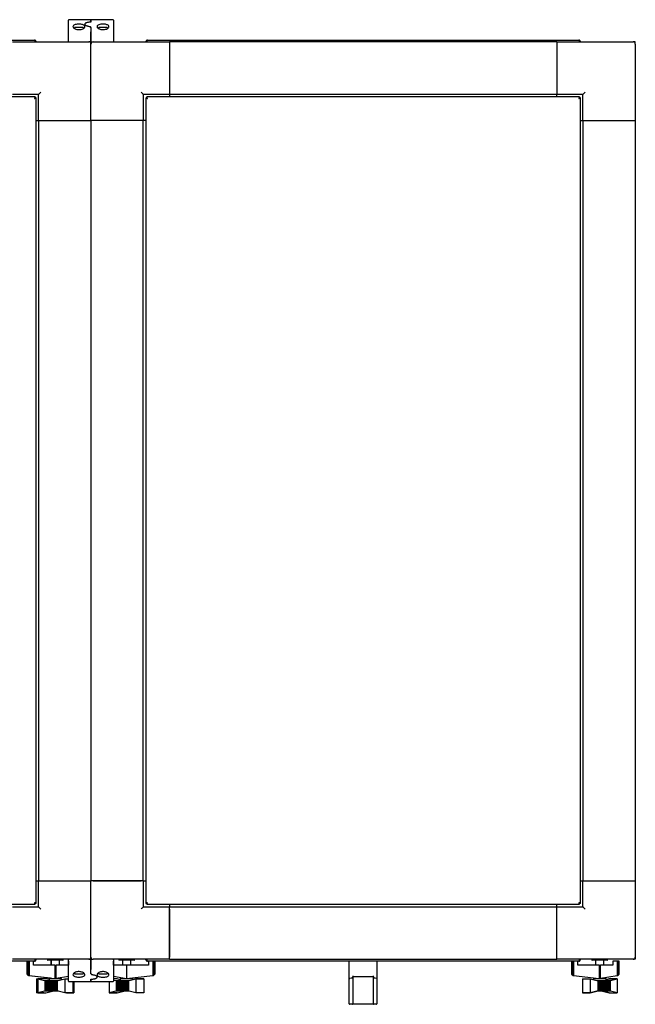
# Model space of a CAD drawing. Units: millimetres. Extents: x 240 to 926, y -204 to 417.
# Drawn here: x 457 to 516, y 13 to 107 of the extents above; entities that cross this region are included whole.
import ezdxf

# ---------------------------------------------------------------- set-up
doc = ezdxf.new("R2010")
doc.units = ezdxf.units.MM

msp = doc.modelspace()

# ---------------------------------------------------------------- linework, layer by layer
at = {"color": 7, "linetype": 'Continuous', "lineweight": 25}
for p, q in [((461.565, 106.547), (461.565, 107.196)), ((463.665, 107.246), (461.615, 107.246)), ((463.715, 107.196), (463.715, 107.014)), ((463.715, 107.016), (463.715, 107.196)), ((465.815, 107.246), (463.765, 107.246)), ((465.865, 107.196), (465.865, 106.547)), ((461.565, 105.166), (461.565, 106.547)), ((462.14, 106.464), (462.14, 106.404)), ((462.368, 106.506), (462.182, 106.506)), ((462.893, 106.506), (462.368, 106.506)), ((462.947, 106.506), (462.893, 106.506)), ((462.99, 106.406), (462.99, 106.464)), ((463.715, 106.493), (463.715, 106.483)), ((463.715, 106.483), (463.715, 106.084)), ((464.44, 106.464), (464.44, 106.403)), ((464.668, 106.506), (464.482, 106.506)), ((465.193, 106.506), (464.668, 106.506)), ((465.247, 106.506), (465.193, 106.506)), ((465.29, 106.401), (465.29, 106.464)), ((465.865, 106.547), (465.865, 105.166)), ((463.715, 105.166), (463.715, 106.083)), ((463.715, 106.082), (463.715, 105.166)), ((417.105, 105.296), (458.325, 105.296)), ((456.215, 105.116), (463.515, 105.116)), ((458.38, 105.156), (458.38, 105.116)), ((458.465, 105.156), (458.395, 105.156)), ((458.395, 105.156), (458.395, 105.116)), ((458.465, 105.156), (458.465, 105.116)), ((463.715, 105.116), (463.515, 105.116)), ((463.715, 104.916), (463.715, 105.116)), ((463.715, 105.116), (463.915, 105.116)), ((463.715, 97.616), (463.715, 104.916)), ((463.915, 105.116), (471.215, 105.116)), ((468.965, 105.156), (469.035, 105.156)), ((468.965, 105.156), (468.965, 105.116)), ((469.035, 105.156), (469.035, 105.116)), ((469.049, 105.156), (469.049, 105.116)), ((469.105, 105.296), (510.325, 105.296)), ((508.215, 105.116), (471.215, 105.116)), ((471.215, 105.116), (471.215, 100.116)), ((471.215, 104.916), (471.215, 100.316)), ((508.215, 105.116), (508.215, 100.116)), ((508.215, 105.116), (515.515, 105.116)), ((508.215, 104.916), (508.215, 100.316)), ((510.38, 105.156), (510.38, 105.116)), ((510.465, 105.156), (510.395, 105.156)), ((510.395, 105.156), (510.395, 105.116)), ((510.465, 105.156), (510.465, 105.116)), ((515.715, 105.116), (515.515, 105.116)), ((515.715, 104.916), (515.715, 105.116)), ((515.715, 104.916), (515.715, 97.616)), ((458.38, 99.866), (417.049, 99.866)), ((458.715, 100.116), (456.215, 100.116)), ((458.38, 99.866), (458.38, 99.796)), ((458.465, 99.782), (458.395, 99.782)), ((458.465, 22.85), (458.465, 99.782)), ((458.715, 97.616), (458.715, 100.116)), ((471.215, 100.116), (468.715, 100.116)), ((468.715, 100.116), (468.715, 97.616)), ((468.965, 99.782), (468.965, 22.85)), ((468.965, 99.782), (469.035, 99.782)), ((510.38, 99.866), (469.049, 99.866)), ((469.049, 99.866), (469.049, 99.796)), ((508.215, 100.116), (471.215, 100.116)), ((471.215, 100.116), (471.215, 99.866)), ((510.715, 100.116), (508.215, 100.116)), ((508.215, 99.866), (508.215, 100.116)), ((510.38, 99.866), (510.38, 99.796)), ((510.465, 99.782), (510.395, 99.782)), ((510.465, 22.85), (510.465, 99.782)), ((510.715, 97.616), (510.715, 100.116)), ((458.465, 97.616), (458.715, 97.616)), ((458.715, 97.616), (458.715, 25.016)), ((458.715, 97.616), (463.715, 97.616)), ((458.915, 97.616), (463.515, 97.616)), ((463.715, 97.616), (463.715, 25.016)), ((468.715, 97.616), (463.715, 97.616)), ((468.515, 97.616), (463.915, 97.616)), ((468.715, 25.016), (468.715, 97.616)), ((468.965, 97.616), (468.715, 97.616)), ((510.465, 97.616), (510.715, 97.616)), ((510.715, 97.616), (515.715, 97.616)), ((510.715, 97.616), (510.715, 25.016)), ((510.915, 97.616), (515.515, 97.616)), ((515.715, 97.616), (515.715, 25.016)), ((458.465, 25.016), (458.715, 25.016)), ((458.715, 25.016), (463.715, 25.016)), ((458.715, 22.516), (458.715, 25.016)), ((458.915, 25.016), (463.515, 25.016)), ((468.715, 25.016), (463.715, 25.016)), ((463.715, 17.716), (463.715, 25.016)), ((463.915, 25.016), (468.515, 25.016)), ((468.715, 25.016), (468.715, 22.516)), ((468.715, 25.016), (468.965, 25.016)), ((510.465, 25.016), (510.715, 25.016)), ((510.715, 25.016), (515.715, 25.016)), ((510.715, 22.516), (510.715, 25.016)), ((510.915, 25.016), (515.515, 25.016)), ((515.715, 25.016), (515.715, 17.716)), ((417.049, 22.766), (458.38, 22.766)), ((458.38, 22.766), (458.38, 22.836)), ((458.465, 22.85), (458.395, 22.85)), ((468.965, 22.85), (469.035, 22.85)), ((469.049, 22.766), (469.049, 22.836)), ((469.049, 22.766), (510.38, 22.766)), ((471.215, 22.766), (471.215, 22.516)), ((508.215, 22.516), (508.215, 22.766)), ((510.38, 22.766), (510.38, 22.836)), ((510.465, 22.85), (510.395, 22.85)), ((456.215, 22.516), (458.715, 22.516)), ((468.715, 22.516), (471.215, 22.516)), ((471.215, 17.516), (471.215, 22.516)), ((471.215, 22.516), (508.215, 22.516)), ((471.215, 22.316), (471.215, 17.716)), ((508.215, 17.516), (508.215, 22.516)), ((508.215, 22.516), (510.715, 22.516)), ((508.215, 17.716), (508.215, 22.316)), ((458.325, 17.336), (417.105, 17.336)), ((463.515, 17.516), (456.215, 17.516)), ((457.597, 17.336), (457.597, 16.143)), ((457.606, 17.336), (457.606, 16.104)), ((457.614, 17.336), (457.614, 16.143)), ((457.623, 17.336), (457.623, 16.104)), ((457.639, 17.336), (457.639, 16.07)), ((457.668, 17.336), (457.668, 16.032)), ((457.705, 17.336), (457.705, 16.001)), ((457.751, 17.336), (457.751, 15.981)), ((457.796, 17.336), (457.796, 15.971)), ((458.212, 16.939), (458.212, 17.336)), ((460.264, 16.939), (458.212, 16.939)), ((458.38, 17.476), (458.38, 17.516)), ((458.395, 17.476), (458.395, 17.516)), ((458.465, 17.476), (458.395, 17.476)), ((458.465, 17.476), (458.465, 17.516)), ((459.565, 17.491), (459.565, 17.441)), ((461.04, 17.416), (459.59, 17.416)), ((459.895, 17.416), (459.895, 16.939)), ((459.915, 17.416), (459.915, 16.939)), ((460.264, 16.939), (460.264, 15.691)), ((460.264, 16.939), (460.39, 16.939)), ((460.39, 15.698), (460.39, 16.939)), ((461.562, 16.939), (460.39, 16.939)), ((460.715, 16.939), (460.715, 17.416)), ((461.065, 17.441), (461.065, 17.491)), ((461.562, 17.336), (461.545, 17.336)), ((461.545, 17.336), (461.545, 16.939)), ((461.565, 17.336), (461.562, 17.336)), ((461.562, 17.336), (461.562, 16.939)), ((461.565, 16.086), (461.565, 17.466)), ((463.715, 17.516), (463.515, 17.516)), ((463.715, 17.716), (463.715, 17.516)), ((463.715, 17.516), (463.915, 17.516)), ((463.715, 16.55), (463.715, 17.466)), ((463.715, 17.466), (463.715, 16.549)), ((471.215, 17.516), (463.915, 17.516)), ((465.865, 17.466), (465.865, 16.086)), ((465.867, 17.336), (465.865, 17.336)), ((465.867, 16.939), (465.867, 17.336)), ((467.116, 16.939), (465.867, 16.939)), ((466.365, 17.491), (466.365, 17.441)), ((467.84, 17.416), (466.39, 17.416)), ((466.712, 17.416), (466.712, 16.939)), ((466.715, 17.416), (466.715, 16.939)), ((467.116, 16.939), (467.116, 15.686)), ((469.217, 16.939), (467.116, 16.939)), ((467.515, 16.939), (467.515, 17.416)), ((467.865, 17.441), (467.865, 17.491)), ((468.965, 17.476), (468.965, 17.516)), ((468.965, 17.476), (469.035, 17.476)), ((469.035, 17.476), (469.035, 17.516)), ((469.049, 17.476), (469.049, 17.516)), ((510.325, 17.336), (469.105, 17.336)), ((469.217, 17.336), (469.217, 16.939)), ((469.633, 17.336), (469.633, 15.971)), ((469.679, 17.336), (469.679, 15.981)), ((469.724, 17.336), (469.724, 16.001)), ((469.761, 17.336), (469.761, 16.032)), ((469.79, 17.336), (469.79, 16.07)), ((469.807, 17.336), (469.807, 16.104)), ((469.815, 17.336), (469.815, 16.143)), ((471.215, 17.516), (508.215, 17.516)), ((488.395, 15.679), (488.395, 17.336)), ((491.035, 17.336), (491.035, 15.679)), ((515.515, 17.516), (508.215, 17.516)), ((509.614, 17.336), (509.614, 16.143)), ((509.623, 17.336), (509.623, 16.104)), ((509.639, 17.336), (509.639, 16.07)), ((509.668, 17.336), (509.668, 16.032)), ((509.705, 17.336), (509.705, 16.001)), ((509.751, 17.336), (509.751, 15.981)), ((509.796, 17.336), (509.796, 15.971)), ((510.212, 16.939), (510.212, 17.336)), ((512.264, 16.939), (510.212, 16.939)), ((510.38, 17.476), (510.38, 17.516)), ((510.395, 17.476), (510.395, 17.516)), ((510.465, 17.476), (510.395, 17.476)), ((510.465, 17.476), (510.465, 17.516)), ((511.565, 17.491), (511.565, 17.441)), ((513.04, 17.416), (511.59, 17.416)), ((511.915, 17.416), (511.915, 16.939)), ((511.917, 17.416), (511.917, 16.939)), ((512.264, 16.939), (512.264, 15.691)), ((512.264, 16.939), (512.39, 16.939)), ((512.39, 15.698), (512.39, 16.939)), ((513.562, 16.939), (512.39, 16.939)), ((512.717, 16.939), (512.717, 17.416)), ((513.065, 17.441), (513.065, 17.491)), ((513.975, 17.336), (513.562, 17.336)), ((513.562, 17.336), (513.562, 16.939)), ((513.975, 17.336), (513.975, 15.96)), ((514.024, 17.336), (513.975, 17.336)), ((514.024, 17.336), (514.024, 15.973)), ((514.07, 17.336), (514.024, 17.336)), ((514.07, 17.336), (514.07, 15.995)), ((514.107, 17.336), (514.07, 17.336)), ((514.107, 17.336), (514.107, 16.025)), ((514.14, 17.336), (514.107, 17.336)), ((514.14, 17.336), (514.14, 16.072)), ((514.156, 17.336), (514.14, 17.336)), ((514.156, 17.336), (514.156, 16.125)), ((514.162, 17.336), (514.156, 17.336)), ((514.162, 16.162), (514.162, 17.336)), ((515.715, 17.516), (515.515, 17.516)), ((515.715, 17.716), (515.715, 17.516)), ((457.597, 16.143), (457.599, 16.12)), ((457.599, 16.12), (457.606, 16.104)), ((457.606, 16.104), (457.616, 16.079)), ((457.614, 16.143), (457.616, 16.12)), ((457.616, 16.12), (457.623, 16.104)), ((457.616, 16.079), (457.622, 16.07)), ((457.622, 16.105), (457.622, 16.07)), ((457.622, 16.07), (457.645, 16.037)), ((457.623, 16.104), (457.633, 16.079)), ((457.633, 16.079), (457.639, 16.07)), ((457.639, 16.07), (457.662, 16.037)), ((457.645, 16.037), (457.651, 16.032)), ((457.651, 16.053), (457.651, 16.032)), ((457.651, 16.032), (457.682, 16.004)), ((457.662, 16.037), (457.668, 16.032)), ((457.668, 16.032), (457.699, 16.004)), ((457.682, 16.004), (457.688, 16.001)), ((457.688, 16.014), (457.688, 16.001)), ((457.688, 16.001), (457.723, 15.984)), ((457.699, 16.004), (457.705, 16.001)), ((457.705, 16.001), (457.74, 15.984)), ((457.734, 15.987), (457.734, 15.981)), ((461.565, 15.436), (461.565, 16.086)), ((462.14, 16.232), (462.14, 16.169)), ((462.182, 16.126), (462.368, 16.126)), ((462.368, 16.126), (462.893, 16.126)), ((462.893, 16.126), (462.947, 16.126)), ((462.99, 16.169), (462.99, 16.23)), ((463.715, 16.149), (463.715, 16.548)), ((463.715, 16.14), (463.715, 16.149)), ((464.44, 16.227), (464.44, 16.169)), ((464.482, 16.126), (464.668, 16.126)), ((464.668, 16.126), (465.193, 16.126)), ((465.193, 16.126), (465.247, 16.126)), ((465.29, 16.169), (465.29, 16.228)), ((465.865, 16.086), (465.865, 15.436)), ((469.689, 15.984), (469.724, 16.001)), ((469.724, 16.001), (469.73, 16.004)), ((469.73, 16.004), (469.761, 16.032)), ((469.761, 16.032), (469.768, 16.037)), ((469.768, 16.037), (469.79, 16.07)), ((469.79, 16.07), (469.796, 16.079)), ((469.796, 16.079), (469.807, 16.104)), ((469.807, 16.104), (469.813, 16.12)), ((469.813, 16.12), (469.815, 16.143)), ((509.614, 16.143), (509.616, 16.12)), ((509.616, 16.12), (509.623, 16.104)), ((509.623, 16.104), (509.633, 16.079)), ((509.633, 16.079), (509.639, 16.07)), ((509.639, 16.07), (509.662, 16.037)), ((509.662, 16.037), (509.668, 16.032)), ((509.668, 16.032), (509.699, 16.004)), ((509.699, 16.004), (509.705, 16.001)), ((509.705, 16.001), (509.74, 15.984)), ((514.046, 15.98), (514.07, 15.995)), ((514.07, 15.995), (514.096, 16.013)), ((514.096, 16.013), (514.107, 16.025)), ((514.107, 16.025), (514.133, 16.054)), ((514.133, 16.054), (514.14, 16.072)), ((514.14, 16.072), (514.154, 16.108)), ((514.154, 16.108), (514.156, 16.125)), ((514.156, 16.125), (514.162, 16.162)), ((457.723, 15.984), (457.734, 15.981)), ((457.734, 15.981), (457.773, 15.971)), ((457.74, 15.984), (457.751, 15.981)), ((457.751, 15.981), (457.79, 15.971)), ((457.773, 15.971), (457.779, 15.971)), ((457.779, 15.974), (457.779, 15.971)), ((457.779, 15.971), (459.851, 15.736)), ((457.79, 15.971), (457.796, 15.971)), ((457.796, 15.971), (460.264, 15.691)), ((458.5, 15.649), (458.5, 14.302)), ((458.5, 15.649), (458.649, 15.649)), ((458.649, 15.663), (458.649, 14.312)), ((458.649, 15.663), (459.284, 15.486)), ((459.413, 15.662), (458.649, 15.663)), ((459.284, 15.486), (459.316, 15.486)), ((459.316, 15.486), (459.316, 14.485)), ((459.316, 15.486), (459.329, 15.486)), ((459.329, 15.486), (459.329, 14.485)), ((459.329, 15.486), (459.362, 15.486)), ((459.362, 15.486), (459.362, 14.485)), ((459.362, 15.486), (459.411, 15.486)), ((459.411, 15.486), (459.411, 14.485)), ((459.411, 15.486), (459.475, 15.486)), ((459.715, 15.578), (459.413, 15.662)), ((459.475, 15.486), (459.475, 14.485)), ((459.475, 15.486), (459.552, 15.486)), ((459.552, 15.486), (459.552, 14.485)), ((459.552, 15.486), (459.644, 15.486)), ((459.644, 15.486), (459.644, 14.485)), ((459.644, 15.486), (459.745, 15.486)), ((459.695, 15.676), (459.695, 15.584)), ((459.695, 15.676), (459.715, 15.676)), ((459.715, 15.686), (459.715, 15.486)), ((459.715, 15.686), (460.915, 15.686)), ((459.745, 15.486), (459.745, 14.485)), ((459.745, 15.486), (459.857, 15.486)), ((459.857, 15.486), (459.857, 14.485)), ((459.857, 15.486), (459.976, 15.486)), ((459.895, 15.731), (459.895, 15.686)), ((459.915, 15.731), (459.915, 15.686)), ((459.976, 15.486), (459.976, 14.485)), ((459.976, 15.486), (460.105, 15.486)), ((460.105, 15.486), (460.105, 14.485)), ((460.105, 15.486), (460.232, 15.486)), ((460.232, 15.486), (460.232, 14.485)), ((460.232, 15.486), (460.361, 15.486)), ((460.313, 15.686), (460.264, 15.691)), ((460.39, 15.698), (460.313, 15.686)), ((460.361, 15.486), (460.361, 14.485)), ((460.361, 15.486), (460.494, 15.486)), ((460.39, 15.698), (461.565, 15.892)), ((460.494, 15.486), (460.494, 14.485)), ((460.494, 15.486), (460.58, 15.486)), ((460.58, 15.486), (461.213, 15.659)), ((460.715, 15.686), (460.715, 15.752)), ((460.915, 15.577), (460.915, 15.686)), ((461.213, 15.659), (461.565, 15.659)), ((461.213, 15.659), (461.213, 14.312)), ((461.615, 15.386), (463.665, 15.386)), ((461.974, 15.386), (461.974, 14.312)), ((462.086, 15.386), (462.086, 14.303)), ((463.715, 15.436), (463.715, 15.618)), ((463.715, 15.616), (463.715, 15.436)), ((463.765, 15.386), (465.815, 15.386)), ((465.446, 15.386), (465.446, 14.302)), ((465.449, 15.386), (465.449, 14.302)), ((465.865, 15.892), (467.116, 15.686)), ((466.213, 15.652), (465.865, 15.653)), ((465.865, 15.537), (466.084, 15.476)), ((466.084, 15.476), (466.116, 15.476)), ((466.116, 15.476), (466.116, 14.475)), ((466.116, 15.476), (466.129, 15.476)), ((466.129, 15.476), (466.129, 14.475)), ((466.129, 15.476), (466.162, 15.476)), ((466.162, 15.476), (466.162, 14.475)), ((466.162, 15.476), (466.211, 15.476)), ((466.211, 15.476), (466.211, 14.475)), ((466.211, 15.476), (466.275, 15.476)), ((466.515, 15.568), (466.213, 15.652)), ((466.275, 15.476), (466.275, 14.475)), ((466.275, 15.476), (466.352, 15.476)), ((466.352, 15.476), (466.352, 14.475)), ((466.352, 15.476), (466.444, 15.476)), ((466.444, 15.476), (466.444, 14.475)), ((466.444, 15.476), (466.545, 15.476)), ((466.512, 15.676), (466.512, 15.569)), ((466.512, 15.676), (466.515, 15.676)), ((466.515, 15.676), (466.515, 15.476)), ((466.515, 15.676), (467.715, 15.676)), ((466.545, 15.476), (466.545, 14.475)), ((466.545, 15.476), (466.657, 15.476)), ((466.657, 15.476), (466.657, 14.475)), ((466.657, 15.476), (466.776, 15.476)), ((466.712, 15.753), (466.712, 15.676)), ((466.715, 15.752), (466.715, 15.676)), ((466.776, 15.476), (466.776, 14.475)), ((466.776, 15.476), (466.905, 15.476)), ((466.905, 15.476), (466.905, 14.475)), ((466.905, 15.476), (467.032, 15.476)), ((467.032, 15.476), (467.032, 14.475)), ((467.032, 15.476), (467.161, 15.476)), ((467.116, 15.686), (469.633, 15.971)), ((467.161, 15.476), (467.161, 14.475)), ((467.161, 15.476), (467.294, 15.476)), ((467.294, 15.476), (467.294, 14.475)), ((467.294, 15.476), (467.38, 15.476)), ((467.38, 15.476), (468.013, 15.649)), ((467.515, 15.676), (467.515, 15.731)), ((467.715, 15.567), (467.715, 15.676)), ((468.016, 15.653), (467.715, 15.569)), ((468.013, 15.649), (468.774, 15.649)), ((468.013, 15.649), (468.013, 14.302)), ((468.775, 15.652), (468.016, 15.653)), ((468.763, 15.649), (468.775, 15.652)), ((468.774, 15.649), (468.774, 14.302)), ((468.775, 15.652), (468.775, 14.303)), ((469.633, 15.971), (469.639, 15.971)), ((469.639, 15.971), (469.679, 15.981)), ((469.679, 15.981), (469.689, 15.984)), ((488.395, 13.293), (488.395, 15.679)), ((488.438, 15.667), (488.445, 15.668)), ((488.735, 15.936), (488.735, 15.844)), ((488.735, 15.844), (488.735, 13.293)), ((490.695, 15.836), (488.735, 15.836)), ((490.695, 15.844), (490.695, 15.936)), ((490.695, 13.293), (490.695, 15.844)), ((490.985, 15.668), (490.992, 15.667)), ((491.035, 15.679), (491.035, 13.293)), ((509.74, 15.984), (509.751, 15.981)), ((509.751, 15.981), (509.79, 15.971)), ((509.79, 15.971), (509.796, 15.971)), ((509.796, 15.971), (512.264, 15.691)), ((510.654, 15.652), (511.413, 15.653)), ((510.654, 15.652), (510.654, 14.303)), ((511.413, 15.653), (511.413, 14.302)), ((511.413, 15.653), (512.049, 15.476)), ((511.715, 15.676), (511.715, 15.569)), ((511.715, 15.676), (511.717, 15.676)), ((511.717, 15.676), (511.717, 15.568)), ((511.717, 15.676), (512.917, 15.676)), ((511.915, 15.731), (511.915, 15.676)), ((511.917, 15.731), (511.917, 15.676)), ((512.049, 15.476), (512.138, 15.476)), ((512.138, 15.476), (512.138, 14.475)), ((512.138, 15.476), (512.271, 15.476)), ((512.313, 15.686), (512.264, 15.691)), ((512.271, 15.476), (512.271, 14.475)), ((512.271, 15.476), (512.397, 15.476)), ((512.39, 15.698), (512.313, 15.686)), ((512.39, 15.698), (513.975, 15.96)), ((512.397, 15.476), (512.397, 14.475)), ((512.397, 15.476), (512.527, 15.476)), ((512.527, 15.476), (512.527, 14.475)), ((512.527, 15.476), (512.653, 15.476)), ((512.653, 15.476), (512.653, 14.475)), ((512.653, 15.476), (512.775, 15.476)), ((512.717, 15.676), (512.717, 15.753)), ((512.775, 15.476), (512.775, 14.475)), ((512.775, 15.476), (512.886, 15.476)), ((512.886, 15.476), (512.886, 14.475)), ((512.886, 15.476), (512.988, 15.476)), ((512.917, 15.476), (512.917, 15.676)), ((512.917, 15.569), (513.216, 15.652)), ((513.222, 15.649), (512.917, 15.566)), ((512.988, 15.476), (512.988, 14.475)), ((512.988, 15.476), (513.077, 15.476)), ((513.077, 15.476), (513.077, 14.475)), ((513.077, 15.476), (513.157, 15.476)), ((513.157, 15.476), (513.157, 14.475)), ((513.157, 15.476), (513.221, 15.476)), ((513.216, 15.652), (513.98, 15.653)), ((513.216, 15.652), (513.216, 15.647)), ((513.221, 15.476), (513.221, 14.475)), ((513.221, 15.476), (513.269, 15.476)), ((513.983, 15.649), (513.222, 15.649)), ((513.269, 15.476), (513.269, 14.475)), ((513.269, 15.476), (513.3, 15.476)), ((513.3, 15.476), (513.3, 14.475)), ((513.3, 15.476), (513.316, 15.476)), ((513.316, 15.476), (513.316, 14.475)), ((513.316, 15.476), (513.345, 15.476)), ((513.345, 15.476), (513.983, 15.649)), ((513.975, 15.96), (513.992, 15.963)), ((513.98, 15.653), (513.98, 15.649)), ((513.983, 15.649), (513.983, 14.302)), ((513.992, 15.963), (514.024, 15.973)), ((514.024, 15.973), (514.046, 15.98)), ((459.18, 14.302), (458.5, 14.302)), ((459.284, 14.485), (458.649, 14.312)), ((458.649, 14.312), (459.413, 14.313)), ((459.224, 14.312), (459.18, 14.302)), ((459.18, 14.312), (459.18, 14.302)), ((459.316, 14.485), (459.284, 14.485)), ((459.329, 14.485), (459.316, 14.485)), ((459.362, 14.485), (459.329, 14.485)), ((459.411, 14.485), (459.362, 14.485)), ((459.475, 14.485), (459.411, 14.485)), ((459.413, 14.313), (460.046, 14.485)), ((459.552, 14.485), (459.475, 14.485)), ((459.644, 14.485), (459.552, 14.485)), ((459.745, 14.485), (459.644, 14.485)), ((459.857, 14.485), (459.745, 14.485)), ((459.976, 14.485), (459.857, 14.485)), ((460.105, 14.485), (459.976, 14.485)), ((460.617, 14.475), (459.997, 14.475)), ((460.232, 14.485), (460.105, 14.485)), ((460.361, 14.485), (460.232, 14.485)), ((460.494, 14.485), (460.361, 14.485)), ((460.58, 14.485), (460.494, 14.485)), ((461.213, 14.312), (460.58, 14.485)), ((461.974, 14.312), (461.213, 14.312)), ((461.368, 14.312), (461.41, 14.302)), ((461.41, 14.302), (462.086, 14.303)), ((462.086, 14.303), (461.974, 14.33)), ((466.207, 14.302), (465.446, 14.302)), ((466.084, 14.475), (465.449, 14.302)), ((465.449, 14.302), (466.213, 14.303)), ((466.116, 14.475), (466.084, 14.475)), ((466.129, 14.475), (466.116, 14.475)), ((466.162, 14.475), (466.129, 14.475)), ((466.211, 14.475), (466.162, 14.475)), ((466.207, 14.303), (466.207, 14.302)), ((466.21, 14.303), (466.207, 14.302)), ((466.275, 14.475), (466.211, 14.475)), ((466.213, 14.303), (466.846, 14.475)), ((466.352, 14.475), (466.275, 14.475)), ((466.444, 14.475), (466.352, 14.475)), ((466.545, 14.475), (466.444, 14.475)), ((466.657, 14.475), (466.545, 14.475)), ((466.776, 14.475), (466.657, 14.475)), ((466.905, 14.475), (466.776, 14.475)), ((467.032, 14.475), (466.905, 14.475)), ((467.161, 14.475), (467.032, 14.475)), ((467.294, 14.475), (467.161, 14.475)), ((467.38, 14.475), (467.294, 14.475)), ((468.013, 14.302), (467.38, 14.475)), ((468.774, 14.302), (468.013, 14.302)), ((468.775, 14.303), (468.774, 14.303)), ((468.774, 14.303), (468.775, 14.303)), ((511.413, 14.302), (510.654, 14.303)), ((510.658, 14.303), (510.655, 14.302)), ((510.655, 14.303), (510.655, 14.302)), ((510.655, 14.302), (511.416, 14.302)), ((512.049, 14.475), (511.413, 14.302)), ((511.416, 14.302), (512.049, 14.475)), ((512.138, 14.475), (512.049, 14.475)), ((512.271, 14.475), (512.138, 14.475)), ((512.397, 14.475), (512.271, 14.475)), ((512.527, 14.475), (512.397, 14.475)), ((512.653, 14.475), (512.527, 14.475)), ((513.216, 14.303), (512.583, 14.475)), ((512.586, 14.475), (513.222, 14.302)), ((512.775, 14.475), (512.653, 14.475)), ((512.886, 14.475), (512.775, 14.475)), ((512.988, 14.475), (512.886, 14.475)), ((513.077, 14.475), (512.988, 14.475)), ((513.157, 14.475), (513.077, 14.475)), ((513.221, 14.475), (513.157, 14.475)), ((513.216, 14.303), (513.216, 14.303)), ((513.219, 14.303), (513.216, 14.303)), ((513.269, 14.475), (513.221, 14.475)), ((513.222, 14.302), (513.983, 14.302)), ((513.3, 14.475), (513.269, 14.475)), ((513.316, 14.475), (513.3, 14.475)), ((513.345, 14.475), (513.316, 14.475)), ((513.983, 14.302), (513.345, 14.475)), ((488.395, 13.266), (488.395, 13.293)), ((488.685, 13.216), (488.445, 13.216)), ((488.835, 13.216), (488.685, 13.216)), ((488.735, 13.293), (488.735, 13.266)), ((490.595, 13.216), (488.835, 13.216)), ((490.745, 13.216), (490.595, 13.216)), ((490.695, 13.266), (490.695, 13.293)), ((490.985, 13.216), (490.745, 13.216)), ((491.035, 13.293), (491.035, 13.266))]:
    msp.add_line(p, q, dxfattribs=at)
at = {"color": 7, "linetype": 'Continuous', "lineweight": 25, "flags": 128}
for points in [[(458.715, 100.116), (458.718, 100.12), (458.73, 100.131), (458.748, 100.15), (458.773, 100.175), (458.803, 100.205), (458.838, 100.24), (458.876, 100.277), (458.915, 100.316)], [(468.715, 100.116), (468.712, 100.119), (468.703, 100.128), (468.688, 100.143), (468.668, 100.163), (468.643, 100.188), (468.615, 100.216), (468.583, 100.248), (468.549, 100.282), (468.515, 100.316)], [(510.715, 100.116), (510.718, 100.12), (510.73, 100.131), (510.748, 100.15), (510.773, 100.175), (510.803, 100.205), (510.838, 100.24), (510.876, 100.277), (510.915, 100.316)], [(458.715, 22.516), (458.718, 22.512), (458.73, 22.501), (458.748, 22.483), (458.773, 22.458), (458.803, 22.427), (458.838, 22.393), (458.876, 22.355), (458.915, 22.316)], [(468.715, 22.516), (468.711, 22.512), (468.699, 22.501), (468.681, 22.483), (468.656, 22.458), (468.626, 22.427), (468.591, 22.393), (468.554, 22.355), (468.515, 22.316)], [(510.715, 22.516), (510.718, 22.512), (510.73, 22.501), (510.748, 22.483), (510.773, 22.458), (510.803, 22.427), (510.838, 22.393), (510.876, 22.355), (510.915, 22.316)]]:
    msp.add_lwpolyline(points, dxfattribs=at)
at = {"color": 7, "linetype": 'Continuous', "lineweight": 25}
for centre, radius, start, end in [((461.615, 107.196), 0.05, 90, 180), ((463.665, 107.196), 0.05, 0, 90), ((463.765, 107.196), 0.05, 90, 180), ((465.815, 107.196), 0.05, 0, 90), ((462.182, 106.464), 0.0425, 90, 180), ((462.947, 106.464), 0.0425, 0, 90), ((464.482, 106.464), 0.0425, 90, 180), ((465.247, 106.464), 0.0425, 0, 90), ((461.615, 105.166), 0.05, 180, 270), ((463.515, 104.916), 0.2, 0, 90), ((463.665, 105.166), 0.05, 270, 0), ((463.765, 105.166), 0.05, 180, 270), ((463.915, 104.916), 0.2, 90, 180), ((465.815, 105.166), 0.05, 270, 0), ((515.515, 104.916), 0.2, 0, 90), ((459.59, 17.491), 0.025, 90, 180), ((459.59, 17.441), 0.025, 180, 270), ((461.04, 17.491), 0.025, 0, 90), ((461.04, 17.441), 0.025, 270, 0), ((461.615, 17.466), 0.05, 90, 180), ((463.515, 17.716), 0.2, 270, 0), ((463.665, 17.466), 0.05, 0, 90), ((463.915, 17.716), 0.2, 180, 270), ((463.765, 17.466), 0.05, 90, 180), ((465.815, 17.466), 0.05, 0, 90), ((466.39, 17.491), 0.025, 90, 180), ((466.39, 17.441), 0.025, 180, 270), ((467.84, 17.491), 0.025, 0, 90), ((467.84, 17.441), 0.025, 270, 0), ((511.59, 17.491), 0.025, 90, 180), ((511.59, 17.441), 0.025, 180, 270), ((513.04, 17.491), 0.025, 0, 90), ((513.04, 17.441), 0.025, 270, 0), ((515.515, 17.716), 0.2, 270, 0), ((462.182, 16.169), 0.0425, 180, 270), ((462.947, 16.169), 0.0425, 270, 0), ((464.482, 16.169), 0.0425, 180, 270), ((465.247, 16.169), 0.0425, 270, 0), ((461.615, 15.436), 0.05, 180, 270), ((463.665, 15.436), 0.05, 270, 0), ((463.765, 15.436), 0.05, 180, 270), ((465.815, 15.436), 0.05, 270, 0), ((488.445, 13.266), 0.05, 180, 270), ((488.685, 13.266), 0.05, 270, 0), ((490.745, 13.266), 0.05, 180, 270), ((490.985, 13.266), 0.05, 270, 0)]:
    msp.add_arc(centre, radius, start, end, dxfattribs=at)
for centre, major_axis, ratio, start_param, end_param in [((488.445, 15.679), (0.05, 0), 0.245671, 3.141593, 4.573417), ((489.715, -1.792), (0, 17.629), 0.522901, 0.111971, 0.138213), ((489.715, -1.792), (0, 17.629), 0.522901, 6.144972, 6.171214), ((490.985, 15.679), (0.05, 0), 0.245671, 4.851361, 6.283185)]:
    msp.add_ellipse(centre, major_axis=major_axis, ratio=ratio, start_param=start_param, end_param=end_param, dxfattribs=at)
for points, knots in [([(461.995, 106.588), (462.002, 106.619), (462.015, 106.68), (462.127, 106.752), (462.288, 106.801), (462.475, 106.823), (462.664, 106.822), (462.838, 106.8), (462.984, 106.758), (463.09, 106.697), (463.142, 106.617), (463.13, 106.523), (463.045, 106.426), (462.893, 106.344), (462.703, 106.297), (462.513, 106.29), (462.344, 106.314), (462.196, 106.364), (462.076, 106.436), (462.006, 106.515), (461.998, 106.567), (461.995, 106.588)], [0, 0, 0, 0, 0.059073, 0.118289, 0.173729, 0.22504, 0.273866, 0.321921, 0.370719, 0.421674, 0.476054, 0.534575, 0.596377, 0.65786, 0.713713, 0.762073, 0.806615, 0.85234, 0.90281, 0.959487, 1, 1, 1, 1]), ([(463.602, 107.006), (463.597, 107.006), (463.547, 107.005), (463.458, 106.994), (463.345, 106.974), (463.248, 106.944), (463.176, 106.906), (463.131, 106.857), (463.111, 106.813), (463.116, 106.79), (463.117, 106.786)], [0, 0, 0, 0, 0.020332, 0.181743, 0.345164, 0.511656, 0.68661, 0.835931, 0.972553, 1, 1, 1, 1]), ([(463.589, 106.58), (463.588, 106.58), (463.542, 106.582), (463.458, 106.598), (463.344, 106.627), (463.249, 106.665), (463.175, 106.708), (463.129, 106.75), (463.115, 106.778), (463.116, 106.786), (463.116, 106.788)], [0, 0, 0, 0, 0.006416, 0.155502, 0.306696, 0.461328, 0.619724, 0.779395, 0.937182, 1, 1, 1, 1]), ([(463.724, 107.03), (463.724, 107.03), (463.725, 107.031), (463.716, 107.026), (463.696, 107.019), (463.656, 107.011), (463.615, 107.006), (463.589, 107.006), (463.584, 107.006)], [0, 0, 0, 0, 0.052771, 0.196436, 0.387138, 0.63815, 0.92565, 1, 1, 1, 1]), ([(463.642, 106.567), (463.639, 106.569), (463.625, 106.576), (463.605, 106.578), (463.589, 106.579)], [0, 0, 0, 0, 0.177437, 1, 1, 1, 1]), ([(463.713, 106.483), (463.713, 106.49), (463.714, 106.507), (463.699, 106.532), (463.676, 106.554), (463.653, 106.563), (463.642, 106.567)], [0, 0, 0, 0, 0.157667, 0.425238, 0.70886, 1, 1, 1, 1]), ([(465.435, 106.588), (465.427, 106.555), (465.412, 106.488), (465.294, 106.393), (465.125, 106.322), (464.931, 106.29), (464.748, 106.296), (464.586, 106.33), (464.448, 106.388), (464.341, 106.468), (464.285, 106.562), (464.301, 106.657), (464.395, 106.737), (464.548, 106.792), (464.732, 106.82), (464.922, 106.824), (465.101, 106.807), (465.255, 106.77), (465.37, 106.713), (465.427, 106.649), (465.433, 106.605), (465.435, 106.588)], [0, 0, 0, 0, 0.062076, 0.124197, 0.184163, 0.237118, 0.283463, 0.327922, 0.375091, 0.427829, 0.486613, 0.548764, 0.609682, 0.666253, 0.718374, 0.767609, 0.815703, 0.864211, 0.914565, 0.968084, 1, 1, 1, 1]), ([(458.325, 105.296), (458.329, 105.294), (458.339, 105.29), (458.353, 105.258), (458.366, 105.211), (458.376, 105.175), (458.38, 105.156)], [0, 0, 0, 0, 0.249984, 0.49999, 0.74999, 1, 1, 1, 1]), ([(458.465, 105.156), (458.462, 105.175), (458.458, 105.211), (458.426, 105.258), (458.38, 105.29), (458.343, 105.294), (458.325, 105.296)], [0, 0, 0, 0, 0.25001, 0.50001, 0.750016, 1, 1, 1, 1]), ([(458.395, 105.156), (458.393, 105.165), (458.391, 105.183), (458.379, 105.203), (458.369, 105.209), (458.366, 105.211)], [0, 0, 0, 0, 0.425234, 0.850447, 1, 1, 1, 1]), ([(469.105, 105.296), (469.086, 105.294), (469.05, 105.29), (469.003, 105.258), (468.971, 105.211), (468.967, 105.175), (468.965, 105.156)], [0, 0, 0, 0, 0.249984, 0.49999, 0.74999, 1, 1, 1, 1]), ([(469.063, 105.211), (469.06, 105.209), (469.05, 105.203), (469.038, 105.183), (469.036, 105.165), (469.035, 105.156)], [0, 0, 0, 0, 0.149553, 0.574766, 1, 1, 1, 1]), ([(469.049, 105.156), (469.053, 105.175), (469.063, 105.211), (469.077, 105.258), (469.091, 105.29), (469.1, 105.294), (469.105, 105.296)], [0, 0, 0, 0, 0.25001, 0.50001, 0.750016, 1, 1, 1, 1]), ([(510.325, 105.296), (510.329, 105.294), (510.339, 105.29), (510.353, 105.258), (510.366, 105.211), (510.376, 105.175), (510.38, 105.156)], [0, 0, 0, 0, 0.249997, 0.49999, 0.74999, 1, 1, 1, 1]), ([(510.465, 105.156), (510.462, 105.175), (510.458, 105.211), (510.426, 105.258), (510.38, 105.29), (510.343, 105.294), (510.325, 105.296)], [0, 0, 0, 0, 0.25001, 0.50001, 0.750016, 1, 1, 1, 1]), ([(510.395, 105.156), (510.393, 105.165), (510.391, 105.183), (510.379, 105.203), (510.369, 105.209), (510.366, 105.211)], [0, 0, 0, 0, 0.425234, 0.850447, 1, 1, 1, 1]), ([(458.38, 99.866), (458.376, 99.864), (458.366, 99.86), (458.353, 99.828), (458.339, 99.781), (458.329, 99.745), (458.325, 99.726)], [0, 0, 0, 0, 0.2500391, 0.5000242, 0.7500117, 1, 1, 1, 1]), ([(458.38, 99.796), (458.376, 99.795), (458.366, 99.793), (458.353, 99.777), (458.339, 99.754), (458.329, 99.735), (458.325, 99.726)], [0, 0, 0, 0, 0.250001, 0.500047, 0.750018, 1, 1, 1, 1]), ([(458.325, 99.726), (458.343, 99.731), (458.38, 99.74), (458.426, 99.754), (458.458, 99.768), (458.462, 99.777), (458.465, 99.782)], [0, 0, 0, 0, 0.249987, 0.499962, 0.749963, 1, 1, 1, 1]), ([(458.325, 99.726), (458.334, 99.731), (458.352, 99.74), (458.375, 99.754), (458.391, 99.768), (458.394, 99.777), (458.395, 99.782)], [0, 0, 0, 0, 0.24999, 0.499946, 0.75001, 1, 1, 1, 1]), ([(468.965, 99.782), (468.967, 99.777), (468.971, 99.768), (469.003, 99.754), (469.05, 99.74), (469.086, 99.731), (469.105, 99.726)], [0, 0, 0, 0, 0.250037, 0.500038, 0.750013, 1, 1, 1, 1]), ([(469.035, 99.782), (469.036, 99.777), (469.038, 99.768), (469.054, 99.754), (469.077, 99.74), (469.095, 99.731), (469.105, 99.726)], [0, 0, 0, 0, 0.24999, 0.500054, 0.75001, 1, 1, 1, 1]), ([(469.105, 99.726), (469.1, 99.745), (469.091, 99.781), (469.077, 99.828), (469.063, 99.86), (469.053, 99.864), (469.049, 99.866)], [0, 0, 0, 0, 0.2499883, 0.4999758, 0.7499609, 1, 1, 1, 1]), ([(469.105, 99.726), (469.1, 99.735), (469.091, 99.754), (469.077, 99.777), (469.063, 99.793), (469.053, 99.795), (469.049, 99.796)], [0, 0, 0, 0, 0.249982, 0.499953, 0.749999, 1, 1, 1, 1]), ([(510.38, 99.866), (510.376, 99.864), (510.366, 99.86), (510.353, 99.828), (510.339, 99.781), (510.329, 99.745), (510.325, 99.726)], [0, 0, 0, 0, 0.250039, 0.500024, 0.749999, 1, 1, 1, 1]), ([(510.38, 99.796), (510.376, 99.795), (510.366, 99.793), (510.353, 99.777), (510.339, 99.754), (510.329, 99.735), (510.325, 99.726)], [0, 0, 0, 0, 0.250001, 0.500047, 0.749974, 1, 1, 1, 1]), ([(510.325, 99.726), (510.343, 99.731), (510.38, 99.74), (510.426, 99.754), (510.458, 99.768), (510.462, 99.777), (510.465, 99.782)], [0, 0, 0, 0, 0.249987, 0.499962, 0.749963, 1, 1, 1, 1]), ([(510.325, 99.726), (510.334, 99.731), (510.352, 99.74), (510.375, 99.754), (510.391, 99.768), (510.394, 99.777), (510.395, 99.782)], [0, 0, 0, 0, 0.24999, 0.499946, 0.75001, 1, 1, 1, 1]), ([(458.465, 22.85), (458.462, 22.855), (458.458, 22.864), (458.426, 22.878), (458.38, 22.892), (458.343, 22.902), (458.325, 22.906)], [0, 0, 0, 0, 0.250037, 0.500038, 0.750013, 1, 1, 1, 1]), ([(458.325, 22.906), (458.329, 22.888), (458.339, 22.851), (458.353, 22.805), (458.366, 22.773), (458.376, 22.768), (458.38, 22.766)], [0, 0, 0, 0, 0.2499883, 0.4999758, 0.7499609, 1, 1, 1, 1]), ([(458.325, 22.906), (458.329, 22.897), (458.339, 22.879), (458.353, 22.856), (458.366, 22.839), (458.376, 22.837), (458.38, 22.836)], [0, 0, 0, 0, 0.249982, 0.499953, 0.749999, 1, 1, 1, 1]), ([(458.395, 22.85), (458.394, 22.855), (458.391, 22.864), (458.375, 22.878), (458.352, 22.892), (458.334, 22.902), (458.325, 22.906)], [0, 0, 0, 0, 0.24999, 0.500054, 0.75001, 1, 1, 1, 1]), ([(469.105, 22.906), (469.086, 22.902), (469.05, 22.892), (469.003, 22.878), (468.971, 22.864), (468.967, 22.855), (468.965, 22.85)], [0, 0, 0, 0, 0.249987, 0.499962, 0.749963, 1, 1, 1, 1]), ([(469.105, 22.906), (469.095, 22.902), (469.077, 22.892), (469.054, 22.878), (469.038, 22.864), (469.036, 22.855), (469.035, 22.85)], [0, 0, 0, 0, 0.24999, 0.499946, 0.75001, 1, 1, 1, 1]), ([(469.049, 22.766), (469.053, 22.768), (469.063, 22.773), (469.077, 22.805), (469.091, 22.851), (469.1, 22.888), (469.105, 22.906)], [0, 0, 0, 0, 0.2500391, 0.5000242, 0.7500117, 1, 1, 1, 1]), ([(469.049, 22.836), (469.053, 22.837), (469.063, 22.839), (469.077, 22.856), (469.091, 22.879), (469.1, 22.897), (469.105, 22.906)], [0, 0, 0, 0, 0.250001, 0.500047, 0.750018, 1, 1, 1, 1]), ([(510.465, 22.85), (510.462, 22.855), (510.458, 22.864), (510.426, 22.878), (510.38, 22.892), (510.343, 22.902), (510.325, 22.906)], [0, 0, 0, 0, 0.250037, 0.500038, 0.750013, 1, 1, 1, 1]), ([(510.325, 22.906), (510.329, 22.888), (510.339, 22.851), (510.353, 22.805), (510.366, 22.773), (510.376, 22.768), (510.38, 22.766)], [0, 0, 0, 0, 0.250001, 0.499976, 0.749961, 1, 1, 1, 1]), ([(510.325, 22.906), (510.329, 22.897), (510.339, 22.879), (510.353, 22.856), (510.366, 22.839), (510.376, 22.837), (510.38, 22.836)], [0, 0, 0, 0, 0.250026, 0.499953, 0.749999, 1, 1, 1, 1]), ([(510.395, 22.85), (510.394, 22.855), (510.391, 22.864), (510.375, 22.878), (510.352, 22.892), (510.334, 22.902), (510.325, 22.906)], [0, 0, 0, 0, 0.24999, 0.500054, 0.75001, 1, 1, 1, 1]), ([(458.38, 17.476), (458.376, 17.458), (458.366, 17.421), (458.353, 17.375), (458.339, 17.343), (458.329, 17.338), (458.325, 17.336)], [0, 0, 0, 0, 0.25001, 0.50001, 0.750016, 1, 1, 1, 1]), ([(458.325, 17.336), (458.343, 17.338), (458.38, 17.343), (458.426, 17.375), (458.458, 17.421), (458.462, 17.458), (458.465, 17.476)], [0, 0, 0, 0, 0.249984, 0.49999, 0.74999, 1, 1, 1, 1]), ([(458.366, 17.421), (458.369, 17.423), (458.379, 17.429), (458.391, 17.449), (458.393, 17.467), (458.395, 17.476)], [0, 0, 0, 0, 0.149553, 0.574766, 1, 1, 1, 1]), ([(468.965, 17.476), (468.967, 17.458), (468.971, 17.421), (469.003, 17.375), (469.05, 17.343), (469.086, 17.338), (469.105, 17.336)], [0, 0, 0, 0, 0.25001, 0.50001, 0.750016, 1, 1, 1, 1]), ([(469.035, 17.476), (469.036, 17.467), (469.038, 17.449), (469.05, 17.429), (469.06, 17.423), (469.063, 17.421)], [0, 0, 0, 0, 0.425234, 0.850447, 1, 1, 1, 1]), ([(469.105, 17.336), (469.1, 17.338), (469.091, 17.343), (469.077, 17.375), (469.063, 17.421), (469.053, 17.458), (469.049, 17.476)], [0, 0, 0, 0, 0.249984, 0.49999, 0.74999, 1, 1, 1, 1]), ([(510.38, 17.476), (510.376, 17.458), (510.366, 17.421), (510.353, 17.375), (510.339, 17.343), (510.329, 17.338), (510.325, 17.336)], [0, 0, 0, 0, 0.25001, 0.50001, 0.750003, 1, 1, 1, 1]), ([(510.325, 17.336), (510.343, 17.338), (510.38, 17.343), (510.426, 17.375), (510.458, 17.421), (510.462, 17.458), (510.465, 17.476)], [0, 0, 0, 0, 0.249984, 0.49999, 0.74999, 1, 1, 1, 1]), ([(510.366, 17.421), (510.369, 17.423), (510.379, 17.429), (510.391, 17.449), (510.393, 17.467), (510.395, 17.476)], [0, 0, 0, 0, 0.149553, 0.574766, 1, 1, 1, 1]), ([(461.995, 16.044), (462.002, 16.078), (462.017, 16.144), (462.135, 16.24), (462.304, 16.311), (462.498, 16.343), (462.682, 16.337), (462.843, 16.303), (462.981, 16.245), (463.088, 16.165), (463.144, 16.071), (463.128, 15.975), (463.035, 15.895), (462.881, 15.84), (462.697, 15.812), (462.507, 15.808), (462.328, 15.825), (462.175, 15.863), (462.06, 15.92), (462.002, 15.984), (461.997, 16.028), (461.995, 16.044)], [0, 0, 0, 0, 0.062076, 0.124195, 0.184161, 0.237115, 0.283461, 0.327919, 0.375089, 0.427827, 0.486611, 0.548762, 0.60968, 0.66625, 0.718374, 0.767606, 0.8157, 0.864208, 0.914562, 0.968081, 1, 1, 1, 1]), ([(463.716, 16.149), (463.716, 16.143), (463.716, 16.126), (463.73, 16.101), (463.753, 16.078), (463.776, 16.07), (463.787, 16.065)], [0, 0, 0, 0, 0.157668, 0.425241, 0.708816, 1, 1, 1, 1]), ([(463.787, 16.065), (463.79, 16.064), (463.805, 16.057), (463.824, 16.055), (463.84, 16.053)], [0, 0, 0, 0, 0.177437, 1, 1, 1, 1]), ([(463.84, 16.053), (463.842, 16.052), (463.887, 16.05), (463.972, 16.034), (464.085, 16.006), (464.181, 15.968), (464.254, 15.925), (464.3, 15.882), (464.315, 15.855), (464.313, 15.846), (464.313, 15.844)], [0, 0, 0, 0, 0.006416, 0.15549, 0.306695, 0.461318, 0.619724, 0.779395, 0.937182, 1, 1, 1, 1]), ([(465.435, 16.044), (465.428, 16.014), (465.414, 15.953), (465.303, 15.88), (465.141, 15.832), (464.954, 15.809), (464.765, 15.81), (464.591, 15.832), (464.445, 15.874), (464.339, 15.935), (464.287, 16.015), (464.299, 16.109), (464.384, 16.206), (464.536, 16.288), (464.726, 16.336), (464.916, 16.343), (465.086, 16.318), (465.233, 16.269), (465.353, 16.197), (465.423, 16.117), (465.431, 16.066), (465.435, 16.044)], [0, 0, 0, 0, 0.059077, 0.11829, 0.173729, 0.225041, 0.273867, 0.321922, 0.370719, 0.421675, 0.476055, 0.534575, 0.596378, 0.657859, 0.713712, 0.762075, 0.806618, 0.852343, 0.902813, 0.95949, 1, 1, 1, 1]), ([(463.705, 15.602), (463.705, 15.602), (463.704, 15.602), (463.713, 15.606), (463.734, 15.613), (463.773, 15.621), (463.814, 15.626), (463.84, 15.626), (463.845, 15.626)], [0, 0, 0, 0, 0.05277, 0.196434, 0.387134, 0.638102, 0.925651, 1, 1, 1, 1]), ([(463.827, 15.626), (463.833, 15.627), (463.882, 15.628), (463.971, 15.638), (464.084, 15.658), (464.181, 15.688), (464.253, 15.727), (464.298, 15.775), (464.318, 15.819), (464.313, 15.842), (464.312, 15.846)], [0, 0, 0, 0, 0.020332, 0.181743, 0.345164, 0.511656, 0.68661, 0.835943, 0.972553, 1, 1, 1, 1]), ([(488.685, 15.726), (488.688, 15.727), (488.696, 15.73), (488.709, 15.743), (488.725, 15.773), (488.733, 15.809), (488.734, 15.836), (488.735, 15.844)], [0, 0, 0, 0, 0.078031, 0.190535, 0.40138, 0.828211, 1, 1, 1, 1]), ([(490.695, 15.844), (490.697, 15.819), (490.699, 15.786), (490.716, 15.749), (490.727, 15.735), (490.738, 15.728), (490.743, 15.726), (490.745, 15.726)], [0, 0, 0, 0, 0.563302, 0.721392, 0.880599, 0.962827, 1, 1, 1, 1])]:
    msp.add_open_spline(points, degree=3, knots=knots, dxfattribs=at)

doc.saveas('drawing.dxf')
